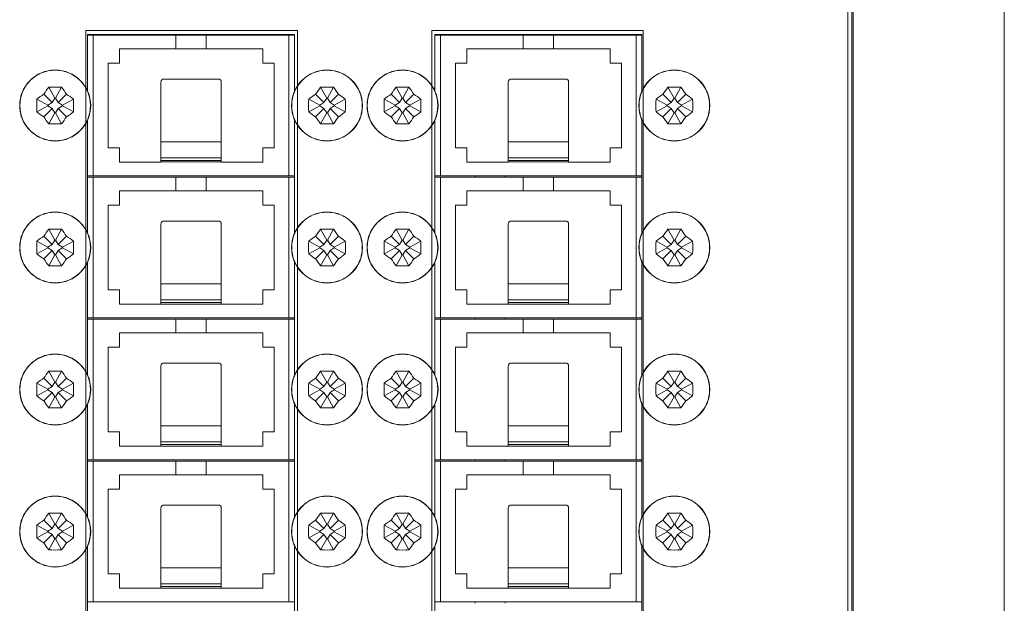
# Model space of a CAD drawing. Units: millimetres. Extents: x -56 to 56, y -109 to 109.
# Drawn here: x -10 to 56, y -32 to 7 of the extents above; entities that cross this region are included whole.
import ezdxf

# ---------------------------------------------------------------- set-up
doc = ezdxf.new("R2010")
doc.units = ezdxf.units.MM
doc.layers.add('Top$20', color=7, linetype='Continuous', true_color=0xffffff)

msp = doc.modelspace()

# ---------------------------------------------------------------- linework, layer by layer
at = {"layer": 'Top$20', "color": 7, "linetype": 'Continuous', "lineweight": 13}
for p, q in [((45.5, 108.5), (45.5, -108.5)), ((45.6, 108.75), (45.6, -108.75)), ((55.6, 108.75), (55.6, -108.75)), ((-5.213, 6.017), (-5.213, -70.086)), ((8.788, 6.017), (-5.213, 6.017)), ((8.788, -70.086), (8.788, 6.017)), ((17.685, 6.021), (17.685, -70.082)), ((31.685, 6.021), (17.685, 6.021)), ((31.685, -70.082), (31.685, 6.021)), ((-5.1, 1.998), (-5.1, 5.75)), ((-5.1, 5.75), (8.6, 5.75)), ((-4.725, 5.7), (-5.1, 5.7)), ((0.75, 5.7), (-4.725, 5.7)), ((-4.725, 5.7), (-4.725, -3.6)), ((0.75, 4.8), (0.75, 5.7)), ((2.75, 5.7), (0.75, 5.7)), ((8.225, 5.7), (2.75, 5.7)), ((2.75, 4.8), (2.75, 5.7)), ((8.225, -3.6), (8.225, 5.7)), ((8.6, 5.7), (8.225, 5.7)), ((8.6, 5.75), (8.6, 1.998)), ((31.6, 5.75), (17.9, 5.75)), ((17.9, 5.75), (17.9, 1.998)), ((18.275, 5.7), (17.9, 5.7)), ((23.75, 5.7), (18.275, 5.7)), ((18.275, 5.7), (18.275, -3.6)), ((20.55, 5.7), (20.55, 5.749)), ((22.55, 5.749), (22.55, 5.7)), ((25.75, 5.7), (23.75, 5.7)), ((23.75, 4.8), (23.75, 5.7)), ((31.225, 5.7), (25.75, 5.7)), ((25.75, 4.8), (25.75, 5.7)), ((31.6, 5.7), (31.225, 5.7)), ((31.225, -3.6), (31.225, 5.7)), ((31.6, 1.998), (31.6, 5.75)), ((-3, 4.8), (0.75, 4.8)), ((-3, 3.85), (-3, 4.8)), ((2.75, 4.8), (0.75, 4.8)), ((2.75, 4.8), (6.5, 4.8)), ((6.5, 4.8), (6.5, 3.85)), ((20, 4.8), (23.75, 4.8)), ((20, 3.85), (20, 4.8)), ((25.75, 4.8), (23.75, 4.8)), ((25.75, 4.8), (29.5, 4.8)), ((29.5, 4.8), (29.5, 3.85)), ((-3.75, -1.75), (-3.75, 3.85)), ((-3.75, 3.85), (-3, 3.85)), ((6.5, 3.85), (7.25, 3.85)), ((7.25, 3.85), (7.25, -1.75)), ((19.25, -1.75), (19.25, 3.85)), ((19.25, 3.85), (20, 3.85)), ((29.5, 3.85), (30.25, 3.85)), ((30.25, 3.85), (30.25, -1.75)), ((3.55, 2.805), (-0.05, 2.805)), ((26.55, 2.805), (22.95, 2.805)), ((-7.674, 2.262), (-7.272, 1.534)), ((-6.826, 2.262), (-7.228, 1.534)), ((-0.25, -1.357), (-0.25, 2.605)), ((3.75, -1.357), (3.75, 2.605)), ((10.326, 2.262), (10.728, 1.534)), ((11.174, 2.262), (10.772, 1.534)), ((15.326, 2.262), (15.728, 1.534)), ((16.174, 2.262), (15.772, 1.534)), ((22.75, -1.357), (22.75, 2.605)), ((26.75, -1.357), (26.75, 2.605)), ((33.326, 2.262), (33.728, 1.534)), ((34.174, 2.262), (33.772, 1.534)), ((-8.462, 1.474), (-7.734, 1.072)), ((-8.001, 1.801), (-7.45, 1.25)), ((-7.272, 1.534), (-7.45, 1.25)), ((-7.228, 1.534), (-7.272, 1.534)), ((-7.05, 1.25), (-7.228, 1.534)), ((-6.499, 1.801), (-7.05, 1.25)), ((-6.038, 1.474), (-6.766, 1.072)), ((9.538, 1.474), (10.266, 1.072)), ((9.999, 1.801), (10.55, 1.25)), ((10.728, 1.534), (10.55, 1.25)), ((10.772, 1.534), (10.728, 1.534)), ((10.95, 1.25), (10.772, 1.534)), ((11.501, 1.801), (10.95, 1.25)), ((11.962, 1.474), (11.234, 1.072)), ((14.538, 1.474), (15.266, 1.072)), ((14.999, 1.801), (15.55, 1.25)), ((15.728, 1.534), (15.55, 1.25)), ((15.772, 1.534), (15.728, 1.534)), ((15.95, 1.25), (15.772, 1.534)), ((16.501, 1.801), (15.95, 1.25)), ((16.962, 1.474), (16.234, 1.072)), ((32.538, 1.474), (33.266, 1.072)), ((32.999, 1.801), (33.55, 1.25)), ((33.728, 1.534), (33.55, 1.25)), ((33.772, 1.534), (33.728, 1.534)), ((33.95, 1.25), (33.772, 1.534)), ((34.501, 1.801), (33.95, 1.25)), ((34.962, 1.474), (34.234, 1.072)), ((-8.462, 0.626), (-7.734, 1.028)), ((-8.001, 0.299), (-7.45, 0.85)), ((-7.45, 1.25), (-7.734, 1.072)), ((-7.734, 1.072), (-7.734, 1.028)), ((-7.734, 1.028), (-7.45, 0.85)), ((-7.45, 0.85), (-7.272, 0.566)), ((-7.228, 0.566), (-7.05, 0.85)), ((-6.766, 1.072), (-7.05, 1.25)), ((-7.05, 0.85), (-6.766, 1.028)), ((-6.499, 0.299), (-7.05, 0.85)), ((-6.766, 1.028), (-6.766, 1.072)), ((-6.038, 0.626), (-6.766, 1.028)), ((9.538, 0.626), (10.266, 1.028)), ((9.999, 0.299), (10.55, 0.85)), ((10.55, 1.25), (10.266, 1.072)), ((10.266, 1.072), (10.266, 1.028)), ((10.266, 1.028), (10.55, 0.85)), ((10.55, 0.85), (10.728, 0.566)), ((10.772, 0.566), (10.95, 0.85)), ((11.234, 1.072), (10.95, 1.25)), ((10.95, 0.85), (11.234, 1.028)), ((11.501, 0.299), (10.95, 0.85)), ((11.234, 1.028), (11.234, 1.072)), ((11.962, 0.626), (11.234, 1.028)), ((14.538, 0.626), (15.266, 1.028)), ((14.999, 0.299), (15.55, 0.85)), ((15.55, 1.25), (15.266, 1.072)), ((15.266, 1.072), (15.266, 1.028)), ((15.266, 1.028), (15.55, 0.85)), ((15.55, 0.85), (15.728, 0.566)), ((15.772, 0.566), (15.95, 0.85)), ((16.234, 1.072), (15.95, 1.25)), ((15.95, 0.85), (16.234, 1.028)), ((16.501, 0.299), (15.95, 0.85)), ((16.234, 1.028), (16.234, 1.072)), ((16.962, 0.626), (16.234, 1.028)), ((32.538, 0.626), (33.266, 1.028)), ((32.999, 0.299), (33.55, 0.85)), ((33.55, 1.25), (33.266, 1.072)), ((33.266, 1.072), (33.266, 1.028)), ((33.266, 1.028), (33.55, 0.85)), ((33.55, 0.85), (33.728, 0.566)), ((33.772, 0.566), (33.95, 0.85)), ((34.234, 1.072), (33.95, 1.25)), ((33.95, 0.85), (34.234, 1.028)), ((34.501, 0.299), (33.95, 0.85)), ((34.234, 1.028), (34.234, 1.072)), ((34.962, 0.626), (34.234, 1.028)), ((-7.674, -0.162), (-7.272, 0.566)), ((-7.272, 0.566), (-7.228, 0.566)), ((-6.826, -0.162), (-7.228, 0.566)), ((-5.1, -7.402), (-5.1, 0.101)), ((8.6, 0.101), (8.6, -7.402)), ((10.326, -0.162), (10.728, 0.566)), ((10.728, 0.566), (10.772, 0.566)), ((11.174, -0.162), (10.772, 0.566)), ((15.326, -0.162), (15.728, 0.566)), ((15.728, 0.566), (15.772, 0.566)), ((16.174, -0.162), (15.772, 0.566)), ((17.9, 0.101), (17.9, -7.402)), ((31.6, -7.402), (31.6, 0.101)), ((33.326, -0.162), (33.728, 0.566)), ((33.728, 0.566), (33.772, 0.566)), ((34.174, -0.162), (33.772, 0.566)), ((-3, -1.75), (-3.75, -1.75)), ((-3, -2.7), (-3, -1.75)), ((-0.25, -2.405), (-0.25, -1.357)), ((3.75, -1.357), (-0.25, -1.357)), ((3.75, -2.405), (3.75, -1.357)), ((7.25, -1.75), (6.5, -1.75)), ((6.5, -1.75), (6.5, -2.7)), ((20, -1.75), (19.25, -1.75)), ((20, -2.7), (20, -1.75)), ((22.75, -2.405), (22.75, -1.357)), ((26.75, -1.357), (22.75, -1.357)), ((26.75, -2.405), (26.75, -1.357)), ((30.25, -1.75), (29.5, -1.75)), ((29.5, -1.75), (29.5, -2.7)), ((-0.25, -2.589), (-0.25, -2.405)), ((3.75, -2.405), (-0.25, -2.405)), ((-0.25, -2.589), (-0.25, -2.688)), ((3.75, -2.589), (-0.25, -2.589)), ((3.75, -2.589), (3.75, -2.405)), ((3.75, -2.589), (3.75, -2.688)), ((22.75, -2.589), (22.75, -2.405)), ((26.75, -2.405), (22.75, -2.405)), ((22.75, -2.589), (22.75, -2.688)), ((26.75, -2.589), (22.75, -2.589)), ((26.75, -2.589), (26.75, -2.405)), ((26.75, -2.589), (26.75, -2.688)), ((-0.25, -2.7), (-3, -2.7)), ((-0.25, -2.7), (-0.25, -2.688)), ((3.75, -2.688), (-0.25, -2.688)), ((3.75, -2.7), (3.75, -2.688)), ((6.5, -2.7), (3.75, -2.7)), ((22.75, -2.7), (20, -2.7)), ((22.75, -2.7), (22.75, -2.688)), ((26.75, -2.688), (22.75, -2.688)), ((26.75, -2.7), (26.75, -2.688)), ((29.5, -2.7), (26.75, -2.7)), ((-5.1, -3.6), (-4.725, -3.6)), ((-4.725, -3.7), (-5.1, -3.7)), ((-4.725, -3.6), (8.225, -3.6)), ((0.75, -3.7), (-4.725, -3.7)), ((-4.725, -3.7), (-4.725, -13)), ((2.75, -3.7), (0.75, -3.7)), ((0.75, -4.6), (0.75, -3.7)), ((8.225, -3.7), (2.75, -3.7)), ((2.75, -4.6), (2.75, -3.7)), ((8.225, -3.6), (8.6, -3.6)), ((8.6, -3.7), (8.225, -3.7)), ((8.225, -13), (8.225, -3.7)), ((17.9, -3.6), (18.275, -3.6)), ((18.275, -3.7), (17.9, -3.7)), ((18.275, -3.6), (31.225, -3.6)), ((23.75, -3.7), (18.275, -3.7)), ((18.275, -3.7), (18.275, -13)), ((20.55, -3.701), (20.55, -3.6)), ((22.55, -3.6), (22.55, -3.701)), ((25.75, -3.7), (23.75, -3.7)), ((23.75, -4.6), (23.75, -3.7)), ((31.225, -3.7), (25.75, -3.7)), ((25.75, -4.6), (25.75, -3.7)), ((31.225, -3.6), (31.6, -3.6)), ((31.6, -3.7), (31.225, -3.7)), ((31.225, -13), (31.225, -3.7)), ((-3, -4.6), (0.75, -4.6)), ((-3, -5.55), (-3, -4.6)), ((2.75, -4.6), (0.75, -4.6)), ((2.75, -4.6), (6.5, -4.6)), ((6.5, -4.6), (6.5, -5.55)), ((20, -4.6), (23.75, -4.6)), ((20, -5.55), (20, -4.6)), ((25.75, -4.6), (23.75, -4.6)), ((25.75, -4.6), (29.5, -4.6)), ((29.5, -4.6), (29.5, -5.55)), ((-3.75, -11.15), (-3.75, -5.55)), ((-3.75, -5.55), (-3, -5.55)), ((6.5, -5.55), (7.25, -5.55)), ((7.25, -5.55), (7.25, -11.15)), ((19.25, -11.15), (19.25, -5.55)), ((19.25, -5.55), (20, -5.55)), ((29.5, -5.55), (30.25, -5.55)), ((30.25, -5.55), (30.25, -11.15)), ((-7.674, -7.138), (-7.272, -7.866)), ((-6.826, -7.138), (-7.228, -7.866)), ((-0.25, -10.757), (-0.25, -6.795)), ((3.55, -6.595), (-0.05, -6.595)), ((3.75, -10.757), (3.75, -6.795)), ((10.326, -7.138), (10.728, -7.866)), ((11.174, -7.138), (10.772, -7.866)), ((15.326, -7.138), (15.728, -7.866)), ((16.174, -7.138), (15.772, -7.866)), ((22.75, -10.757), (22.75, -6.795)), ((26.55, -6.595), (22.95, -6.595)), ((26.75, -10.757), (26.75, -6.795)), ((33.326, -7.138), (33.728, -7.866)), ((34.174, -7.138), (33.772, -7.866)), ((-8.001, -7.599), (-7.45, -8.15)), ((-6.499, -7.599), (-7.05, -8.15)), ((9.999, -7.599), (10.55, -8.15)), ((11.501, -7.599), (10.95, -8.15)), ((14.999, -7.599), (15.55, -8.15)), ((16.501, -7.599), (15.95, -8.15)), ((32.999, -7.599), (33.55, -8.15)), ((34.501, -7.599), (33.95, -8.15)), ((-8.462, -7.926), (-7.734, -8.328)), ((-8.462, -8.774), (-7.734, -8.372)), ((-7.45, -8.15), (-7.734, -8.328)), ((-7.734, -8.328), (-7.734, -8.372)), ((-7.734, -8.372), (-7.45, -8.55)), ((-7.272, -7.866), (-7.45, -8.15)), ((-7.228, -7.866), (-7.272, -7.866)), ((-7.05, -8.15), (-7.228, -7.866)), ((-6.766, -8.328), (-7.05, -8.15)), ((-7.05, -8.55), (-6.766, -8.372)), ((-6.038, -7.926), (-6.766, -8.328)), ((-6.766, -8.372), (-6.766, -8.328)), ((-6.038, -8.774), (-6.766, -8.372)), ((9.538, -7.926), (10.266, -8.328)), ((9.538, -8.774), (10.266, -8.372)), ((10.55, -8.15), (10.266, -8.328)), ((10.266, -8.328), (10.266, -8.372)), ((10.266, -8.372), (10.55, -8.55)), ((10.728, -7.866), (10.55, -8.15)), ((10.772, -7.866), (10.728, -7.866)), ((10.95, -8.15), (10.772, -7.866)), ((11.234, -8.328), (10.95, -8.15)), ((10.95, -8.55), (11.234, -8.372)), ((11.962, -7.926), (11.234, -8.328)), ((11.234, -8.372), (11.234, -8.328)), ((11.962, -8.774), (11.234, -8.372)), ((14.538, -7.926), (15.266, -8.328)), ((14.538, -8.774), (15.266, -8.372)), ((15.55, -8.15), (15.266, -8.328)), ((15.266, -8.328), (15.266, -8.372)), ((15.266, -8.372), (15.55, -8.55)), ((15.728, -7.866), (15.55, -8.15)), ((15.772, -7.866), (15.728, -7.866)), ((15.95, -8.15), (15.772, -7.866)), ((16.234, -8.328), (15.95, -8.15)), ((15.95, -8.55), (16.234, -8.372)), ((16.962, -7.926), (16.234, -8.328)), ((16.234, -8.372), (16.234, -8.328)), ((16.962, -8.774), (16.234, -8.372)), ((32.538, -7.926), (33.266, -8.328)), ((32.538, -8.774), (33.266, -8.372)), ((33.55, -8.15), (33.266, -8.328)), ((33.266, -8.328), (33.266, -8.372)), ((33.266, -8.372), (33.55, -8.55)), ((33.728, -7.866), (33.55, -8.15)), ((33.772, -7.866), (33.728, -7.866)), ((33.95, -8.15), (33.772, -7.866)), ((34.234, -8.328), (33.95, -8.15)), ((33.95, -8.55), (34.234, -8.372)), ((34.962, -7.926), (34.234, -8.328)), ((34.234, -8.372), (34.234, -8.328)), ((34.962, -8.774), (34.234, -8.372)), ((-8.001, -9.101), (-7.45, -8.55)), ((-7.674, -9.562), (-7.272, -8.834)), ((-7.45, -8.55), (-7.272, -8.834)), ((-7.272, -8.834), (-7.228, -8.834)), ((-7.228, -8.834), (-7.05, -8.55)), ((-6.826, -9.562), (-7.228, -8.834)), ((-6.499, -9.101), (-7.05, -8.55)), ((9.999, -9.101), (10.55, -8.55)), ((10.326, -9.562), (10.728, -8.834)), ((10.55, -8.55), (10.728, -8.834)), ((10.728, -8.834), (10.772, -8.834)), ((10.772, -8.834), (10.95, -8.55)), ((11.174, -9.562), (10.772, -8.834)), ((11.501, -9.101), (10.95, -8.55)), ((14.999, -9.101), (15.55, -8.55)), ((15.326, -9.562), (15.728, -8.834)), ((15.55, -8.55), (15.728, -8.834)), ((15.728, -8.834), (15.772, -8.834)), ((15.772, -8.834), (15.95, -8.55)), ((16.174, -9.562), (15.772, -8.834)), ((16.501, -9.101), (15.95, -8.55)), ((32.999, -9.101), (33.55, -8.55)), ((33.326, -9.562), (33.728, -8.834)), ((33.55, -8.55), (33.728, -8.834)), ((33.728, -8.834), (33.772, -8.834)), ((33.772, -8.834), (33.95, -8.55)), ((34.174, -9.562), (33.772, -8.834)), ((34.501, -9.101), (33.95, -8.55)), ((-5.1, -16.802), (-5.1, -9.299)), ((8.6, -9.299), (8.6, -16.802)), ((17.9, -9.299), (17.9, -16.802)), ((31.6, -16.802), (31.6, -9.299)), ((-0.25, -11.805), (-0.25, -10.757)), ((3.75, -10.757), (-0.25, -10.757)), ((3.75, -11.805), (3.75, -10.757)), ((22.75, -11.805), (22.75, -10.757)), ((26.75, -10.757), (22.75, -10.757)), ((26.75, -11.805), (26.75, -10.757)), ((-3, -11.15), (-3.75, -11.15)), ((-3, -12.1), (-3, -11.15)), ((7.25, -11.15), (6.5, -11.15)), ((6.5, -11.15), (6.5, -12.1)), ((20, -11.15), (19.25, -11.15)), ((20, -12.1), (20, -11.15)), ((30.25, -11.15), (29.5, -11.15)), ((29.5, -11.15), (29.5, -12.1)), ((-0.25, -12.1), (-3, -12.1)), ((-0.25, -11.989), (-0.25, -11.805)), ((3.75, -11.805), (-0.25, -11.805)), ((-0.25, -11.989), (-0.25, -12.088)), ((3.75, -11.989), (-0.25, -11.989)), ((-0.25, -12.1), (-0.25, -12.088)), ((3.75, -12.088), (-0.25, -12.088)), ((3.75, -11.989), (3.75, -11.805)), ((3.75, -11.989), (3.75, -12.088)), ((3.75, -12.1), (3.75, -12.088)), ((6.5, -12.1), (3.75, -12.1)), ((22.75, -12.1), (20, -12.1)), ((22.75, -11.989), (22.75, -11.805)), ((26.75, -11.805), (22.75, -11.805)), ((22.75, -11.989), (22.75, -12.088)), ((26.75, -11.989), (22.75, -11.989)), ((26.75, -12.088), (22.75, -12.088)), ((22.75, -12.1), (22.75, -12.088)), ((26.75, -11.989), (26.75, -11.805)), ((26.75, -11.989), (26.75, -12.088)), ((26.75, -12.1), (26.75, -12.088)), ((29.5, -12.1), (26.75, -12.1)), ((-5.1, -13), (-4.725, -13)), ((-4.725, -13), (8.225, -13)), ((8.225, -13), (8.6, -13)), ((17.9, -13), (18.275, -13)), ((18.275, -13), (31.225, -13)), ((20.55, -13.101), (20.55, -13.001)), ((22.55, -13.001), (22.55, -13.101)), ((31.225, -13), (31.6, -13)), ((-4.725, -13.1), (-5.1, -13.1)), ((0.75, -13.1), (-4.725, -13.1)), ((-4.725, -13.1), (-4.725, -22.4)), ((0.75, -14), (0.75, -13.1)), ((2.75, -13.1), (0.75, -13.1)), ((8.225, -13.1), (2.75, -13.1)), ((2.75, -14), (2.75, -13.1)), ((8.225, -22.4), (8.225, -13.1)), ((8.6, -13.1), (8.225, -13.1)), ((18.275, -13.1), (17.9, -13.1)), ((23.75, -13.1), (18.275, -13.1)), ((18.275, -13.1), (18.275, -22.4)), ((25.75, -13.1), (23.75, -13.1)), ((23.75, -14), (23.75, -13.1)), ((31.225, -13.1), (25.75, -13.1)), ((25.75, -14), (25.75, -13.1)), ((31.225, -22.4), (31.225, -13.1)), ((31.6, -13.1), (31.225, -13.1)), ((-3, -14), (0.75, -14)), ((-3, -14.95), (-3, -14)), ((2.75, -14), (0.75, -14)), ((2.75, -14), (6.5, -14)), ((6.5, -14), (6.5, -14.95)), ((20, -14), (23.75, -14)), ((20, -14.95), (20, -14)), ((25.75, -14), (23.75, -14)), ((25.75, -14), (29.5, -14)), ((29.5, -14), (29.5, -14.95)), ((-3.75, -20.55), (-3.75, -14.95)), ((-3.75, -14.95), (-3, -14.95)), ((6.5, -14.95), (7.25, -14.95)), ((7.25, -14.95), (7.25, -20.55)), ((19.25, -20.55), (19.25, -14.95)), ((19.25, -14.95), (20, -14.95)), ((29.5, -14.95), (30.25, -14.95)), ((30.25, -14.95), (30.25, -20.55)), ((-0.25, -20.157), (-0.25, -16.195)), ((3.55, -15.995), (-0.05, -15.995)), ((3.75, -20.157), (3.75, -16.195)), ((22.75, -20.157), (22.75, -16.195)), ((26.55, -15.995), (22.95, -15.995)), ((26.75, -20.157), (26.75, -16.195)), ((-7.674, -16.538), (-7.272, -17.266)), ((-6.826, -16.538), (-7.228, -17.266)), ((10.326, -16.538), (10.728, -17.266)), ((11.174, -16.538), (10.772, -17.266)), ((15.326, -16.538), (15.728, -17.266)), ((16.174, -16.538), (15.772, -17.266)), ((33.326, -16.538), (33.728, -17.266)), ((34.174, -16.538), (33.772, -17.266)), ((-8.462, -17.326), (-7.734, -17.728)), ((-8.001, -16.999), (-7.45, -17.55)), ((-7.45, -17.55), (-7.734, -17.728)), ((-7.272, -17.266), (-7.45, -17.55)), ((-7.228, -17.266), (-7.272, -17.266)), ((-7.05, -17.55), (-7.228, -17.266)), ((-6.499, -16.999), (-7.05, -17.55)), ((-6.766, -17.728), (-7.05, -17.55)), ((-6.038, -17.326), (-6.766, -17.728)), ((9.538, -17.326), (10.266, -17.728)), ((9.999, -16.999), (10.55, -17.55)), ((10.55, -17.55), (10.266, -17.728)), ((10.728, -17.266), (10.55, -17.55)), ((10.772, -17.266), (10.728, -17.266)), ((10.95, -17.55), (10.772, -17.266)), ((11.501, -16.999), (10.95, -17.55)), ((11.234, -17.728), (10.95, -17.55)), ((11.962, -17.326), (11.234, -17.728)), ((14.538, -17.326), (15.266, -17.728)), ((14.999, -16.999), (15.55, -17.55)), ((15.55, -17.55), (15.266, -17.728)), ((15.728, -17.266), (15.55, -17.55)), ((15.772, -17.266), (15.728, -17.266)), ((15.95, -17.55), (15.772, -17.266)), ((16.501, -16.999), (15.95, -17.55)), ((16.234, -17.728), (15.95, -17.55)), ((16.962, -17.326), (16.234, -17.728)), ((32.538, -17.326), (33.266, -17.728)), ((32.999, -16.999), (33.55, -17.55)), ((33.55, -17.55), (33.266, -17.728)), ((33.728, -17.266), (33.55, -17.55)), ((33.772, -17.266), (33.728, -17.266)), ((33.95, -17.55), (33.772, -17.266)), ((34.501, -16.999), (33.95, -17.55)), ((34.234, -17.728), (33.95, -17.55)), ((34.962, -17.326), (34.234, -17.728)), ((-8.462, -18.174), (-7.734, -17.772)), ((-8.001, -18.501), (-7.45, -17.95)), ((-7.734, -17.728), (-7.734, -17.772)), ((-7.734, -17.772), (-7.45, -17.95)), ((-7.674, -18.962), (-7.272, -18.234)), ((-7.45, -17.95), (-7.272, -18.234)), ((-7.272, -18.234), (-7.228, -18.234)), ((-7.228, -18.234), (-7.05, -17.95)), ((-6.826, -18.962), (-7.228, -18.234)), ((-7.05, -17.95), (-6.766, -17.772)), ((-6.499, -18.501), (-7.05, -17.95)), ((-6.766, -17.772), (-6.766, -17.728)), ((-6.038, -18.174), (-6.766, -17.772)), ((9.538, -18.174), (10.266, -17.772)), ((9.999, -18.501), (10.55, -17.95)), ((10.266, -17.728), (10.266, -17.772)), ((10.266, -17.772), (10.55, -17.95)), ((10.326, -18.962), (10.728, -18.234)), ((10.55, -17.95), (10.728, -18.234)), ((10.728, -18.234), (10.772, -18.234)), ((10.772, -18.234), (10.95, -17.95)), ((11.174, -18.962), (10.772, -18.234)), ((10.95, -17.95), (11.234, -17.772)), ((11.501, -18.501), (10.95, -17.95)), ((11.234, -17.772), (11.234, -17.728)), ((11.962, -18.174), (11.234, -17.772)), ((14.538, -18.174), (15.266, -17.772)), ((14.999, -18.501), (15.55, -17.95)), ((15.266, -17.728), (15.266, -17.772)), ((15.266, -17.772), (15.55, -17.95)), ((15.326, -18.962), (15.728, -18.234)), ((15.55, -17.95), (15.728, -18.234)), ((15.728, -18.234), (15.772, -18.234)), ((15.772, -18.234), (15.95, -17.95)), ((16.174, -18.962), (15.772, -18.234)), ((15.95, -17.95), (16.234, -17.772)), ((16.501, -18.501), (15.95, -17.95)), ((16.234, -17.772), (16.234, -17.728)), ((16.962, -18.174), (16.234, -17.772)), ((32.538, -18.174), (33.266, -17.772)), ((32.999, -18.501), (33.55, -17.95)), ((33.266, -17.728), (33.266, -17.772)), ((33.266, -17.772), (33.55, -17.95)), ((33.326, -18.962), (33.728, -18.234)), ((33.55, -17.95), (33.728, -18.234)), ((33.728, -18.234), (33.772, -18.234)), ((33.772, -18.234), (33.95, -17.95)), ((34.174, -18.962), (33.772, -18.234)), ((33.95, -17.95), (34.234, -17.772)), ((34.501, -18.501), (33.95, -17.95)), ((34.234, -17.772), (34.234, -17.728)), ((34.962, -18.174), (34.234, -17.772)), ((-5.1, -26.202), (-5.1, -18.7)), ((8.6, -18.7), (8.6, -26.202)), ((17.9, -18.7), (17.9, -26.202)), ((31.6, -26.202), (31.6, -18.7)), ((-0.25, -21.205), (-0.25, -20.157)), ((3.75, -20.157), (-0.25, -20.157)), ((3.75, -21.205), (3.75, -20.157)), ((22.75, -21.205), (22.75, -20.157)), ((26.75, -20.157), (22.75, -20.157)), ((26.75, -21.205), (26.75, -20.157)), ((-3, -20.55), (-3.75, -20.55)), ((-3, -21.5), (-3, -20.55)), ((6.5, -20.55), (6.5, -21.5)), ((7.25, -20.55), (6.5, -20.55)), ((20, -20.55), (19.25, -20.55)), ((20, -21.5), (20, -20.55)), ((30.25, -20.55), (29.5, -20.55)), ((29.5, -20.55), (29.5, -21.5)), ((-0.25, -21.5), (-3, -21.5)), ((-0.25, -21.389), (-0.25, -21.205)), ((3.75, -21.205), (-0.25, -21.205)), ((-0.25, -21.389), (-0.25, -21.488)), ((3.75, -21.389), (-0.25, -21.389)), ((-0.25, -21.5), (-0.25, -21.488)), ((3.75, -21.488), (-0.25, -21.488)), ((3.75, -21.389), (3.75, -21.205)), ((3.75, -21.389), (3.75, -21.488)), ((3.75, -21.5), (3.75, -21.488)), ((6.5, -21.5), (3.75, -21.5)), ((22.75, -21.5), (20, -21.5)), ((22.75, -21.389), (22.75, -21.205)), ((26.75, -21.205), (22.75, -21.205)), ((22.75, -21.389), (22.75, -21.488)), ((26.75, -21.389), (22.75, -21.389)), ((22.75, -21.5), (22.75, -21.488)), ((26.75, -21.488), (22.75, -21.488)), ((26.75, -21.389), (26.75, -21.205)), ((26.75, -21.389), (26.75, -21.488)), ((26.75, -21.5), (26.75, -21.488)), ((29.5, -21.5), (26.75, -21.5)), ((-5.1, -22.4), (-4.725, -22.4)), ((-4.725, -22.5), (-5.1, -22.5)), ((-4.725, -22.4), (8.225, -22.4)), ((0.75, -22.5), (-4.725, -22.5)), ((-4.725, -22.5), (-4.725, -31.8)), ((2.75, -22.5), (0.75, -22.5)), ((0.75, -23.4), (0.75, -22.5)), ((8.225, -22.5), (2.75, -22.5)), ((2.75, -23.4), (2.75, -22.5)), ((8.225, -22.4), (8.6, -22.4)), ((8.6, -22.5), (8.225, -22.5)), ((8.225, -31.8), (8.225, -22.5)), ((17.9, -22.4), (18.275, -22.4)), ((18.275, -22.5), (17.9, -22.5)), ((18.275, -22.4), (31.225, -22.4)), ((23.75, -22.5), (18.275, -22.5)), ((18.275, -22.5), (18.275, -31.8)), ((20.55, -22.498), (20.55, -22.399)), ((22.55, -22.399), (22.55, -22.498)), ((25.75, -22.5), (23.75, -22.5)), ((23.75, -23.4), (23.75, -22.5)), ((31.225, -22.5), (25.75, -22.5)), ((25.75, -23.4), (25.75, -22.5)), ((31.225, -22.4), (31.6, -22.4)), ((31.6, -22.5), (31.225, -22.5)), ((31.225, -31.8), (31.225, -22.5)), ((-3, -23.4), (0.75, -23.4)), ((-3, -24.35), (-3, -23.4)), ((2.75, -23.4), (0.75, -23.4)), ((2.75, -23.4), (6.5, -23.4)), ((6.5, -23.4), (6.5, -24.35)), ((20, -23.4), (23.75, -23.4)), ((20, -24.35), (20, -23.4)), ((25.75, -23.4), (23.75, -23.4)), ((25.75, -23.4), (29.5, -23.4)), ((29.5, -23.4), (29.5, -24.35)), ((-3.75, -29.95), (-3.75, -24.35)), ((-3.75, -24.35), (-3, -24.35)), ((6.5, -24.35), (7.25, -24.35)), ((7.25, -24.35), (7.25, -29.95)), ((19.25, -29.95), (19.25, -24.35)), ((19.25, -24.35), (20, -24.35)), ((29.5, -24.35), (30.25, -24.35)), ((30.25, -24.35), (30.25, -29.95)), ((3.55, -25.395), (-0.05, -25.395)), ((26.55, -25.395), (22.95, -25.395)), ((-7.674, -25.938), (-7.272, -26.666)), ((-6.826, -25.938), (-7.228, -26.666)), ((-0.25, -29.557), (-0.25, -25.595)), ((3.75, -29.557), (3.75, -25.595)), ((10.326, -25.938), (10.728, -26.666)), ((11.174, -25.938), (10.772, -26.666)), ((15.326, -25.938), (15.728, -26.666)), ((16.174, -25.938), (15.772, -26.666)), ((22.75, -29.557), (22.75, -25.595)), ((26.75, -29.557), (26.75, -25.595)), ((33.326, -25.938), (33.728, -26.666)), ((34.174, -25.938), (33.772, -26.666)), ((-8.462, -26.726), (-7.734, -27.128)), ((-8.001, -26.399), (-7.45, -26.95)), ((-7.272, -26.666), (-7.45, -26.95)), ((-7.228, -26.666), (-7.272, -26.666)), ((-7.05, -26.95), (-7.228, -26.666)), ((-6.499, -26.399), (-7.05, -26.95)), ((-6.038, -26.726), (-6.766, -27.128)), ((9.538, -26.726), (10.266, -27.128)), ((9.999, -26.399), (10.55, -26.95)), ((10.728, -26.666), (10.55, -26.95)), ((10.772, -26.666), (10.728, -26.666)), ((10.95, -26.95), (10.772, -26.666)), ((11.501, -26.399), (10.95, -26.95)), ((11.962, -26.726), (11.234, -27.128)), ((14.538, -26.726), (15.266, -27.128)), ((14.999, -26.399), (15.55, -26.95)), ((15.728, -26.666), (15.55, -26.95)), ((15.772, -26.666), (15.728, -26.666)), ((15.95, -26.95), (15.772, -26.666)), ((16.501, -26.399), (15.95, -26.95)), ((16.962, -26.726), (16.234, -27.128)), ((32.538, -26.726), (33.266, -27.128)), ((32.999, -26.399), (33.55, -26.95)), ((33.728, -26.666), (33.55, -26.95)), ((33.772, -26.666), (33.728, -26.666)), ((33.95, -26.95), (33.772, -26.666)), ((34.501, -26.399), (33.95, -26.95)), ((34.962, -26.726), (34.234, -27.128)), ((-8.462, -27.574), (-7.734, -27.172)), ((-8.001, -27.901), (-7.45, -27.35)), ((-7.45, -26.95), (-7.734, -27.128)), ((-7.734, -27.128), (-7.734, -27.172)), ((-7.734, -27.172), (-7.45, -27.35)), ((-7.45, -27.35), (-7.272, -27.634)), ((-7.228, -27.634), (-7.05, -27.35)), ((-6.766, -27.128), (-7.05, -26.95)), ((-7.05, -27.35), (-6.766, -27.172)), ((-6.499, -27.901), (-7.05, -27.35)), ((-6.766, -27.172), (-6.766, -27.128)), ((-6.038, -27.574), (-6.766, -27.172)), ((9.538, -27.574), (10.266, -27.172)), ((9.999, -27.901), (10.55, -27.35)), ((10.55, -26.95), (10.266, -27.128)), ((10.266, -27.128), (10.266, -27.172)), ((10.266, -27.172), (10.55, -27.35)), ((10.55, -27.35), (10.728, -27.634)), ((10.772, -27.634), (10.95, -27.35)), ((11.234, -27.128), (10.95, -26.95)), ((10.95, -27.35), (11.234, -27.172)), ((11.501, -27.901), (10.95, -27.35)), ((11.234, -27.172), (11.234, -27.128)), ((11.962, -27.574), (11.234, -27.172)), ((14.538, -27.574), (15.266, -27.172)), ((14.999, -27.901), (15.55, -27.35)), ((15.55, -26.95), (15.266, -27.128)), ((15.266, -27.128), (15.266, -27.172)), ((15.266, -27.172), (15.55, -27.35)), ((15.55, -27.35), (15.728, -27.634)), ((15.772, -27.634), (15.95, -27.35)), ((16.234, -27.128), (15.95, -26.95)), ((15.95, -27.35), (16.234, -27.172)), ((16.501, -27.901), (15.95, -27.35)), ((16.234, -27.172), (16.234, -27.128)), ((16.962, -27.574), (16.234, -27.172)), ((32.538, -27.574), (33.266, -27.172)), ((32.999, -27.901), (33.55, -27.35)), ((33.55, -26.95), (33.266, -27.128)), ((33.266, -27.128), (33.266, -27.172)), ((33.266, -27.172), (33.55, -27.35)), ((33.55, -27.35), (33.728, -27.634)), ((33.772, -27.634), (33.95, -27.35)), ((34.234, -27.128), (33.95, -26.95)), ((33.95, -27.35), (34.234, -27.172)), ((34.501, -27.901), (33.95, -27.35)), ((34.234, -27.172), (34.234, -27.128)), ((34.962, -27.574), (34.234, -27.172)), ((-7.674, -28.362), (-7.272, -27.634)), ((-7.272, -27.634), (-7.228, -27.634)), ((-6.826, -28.362), (-7.228, -27.634)), ((10.326, -28.362), (10.728, -27.634)), ((10.728, -27.634), (10.772, -27.634)), ((11.174, -28.362), (10.772, -27.634)), ((15.326, -28.362), (15.728, -27.634)), ((15.728, -27.634), (15.772, -27.634)), ((16.174, -28.362), (15.772, -27.634)), ((33.326, -28.362), (33.728, -27.634)), ((33.728, -27.634), (33.772, -27.634)), ((34.174, -28.362), (33.772, -27.634)), ((-5.1, -35.601), (-5.1, -28.099)), ((8.6, -28.099), (8.6, -35.601)), ((17.9, -28.099), (17.9, -35.601)), ((31.6, -35.601), (31.6, -28.099)), ((-3, -29.95), (-3.75, -29.95)), ((-3, -30.9), (-3, -29.95)), ((-0.25, -30.605), (-0.25, -29.557)), ((3.75, -29.557), (-0.25, -29.557)), ((3.75, -30.605), (3.75, -29.557)), ((6.5, -29.95), (6.5, -30.9)), ((7.25, -29.95), (6.5, -29.95)), ((20, -29.95), (19.25, -29.95)), ((20, -30.9), (20, -29.95)), ((22.75, -30.605), (22.75, -29.557)), ((26.75, -29.557), (22.75, -29.557)), ((26.75, -30.605), (26.75, -29.557)), ((30.25, -29.95), (29.5, -29.95)), ((29.5, -29.95), (29.5, -30.9)), ((-0.25, -30.789), (-0.25, -30.605)), ((3.75, -30.605), (-0.25, -30.605)), ((3.75, -30.789), (3.75, -30.605)), ((22.75, -30.789), (22.75, -30.605)), ((26.75, -30.605), (22.75, -30.605)), ((26.75, -30.789), (26.75, -30.605)), ((-0.25, -30.9), (-3, -30.9)), ((-0.25, -30.789), (-0.25, -30.888)), ((3.75, -30.789), (-0.25, -30.789)), ((3.75, -30.888), (-0.25, -30.888)), ((-0.25, -30.9), (-0.25, -30.888)), ((3.75, -30.789), (3.75, -30.888)), ((3.75, -30.9), (3.75, -30.888)), ((6.5, -30.9), (3.75, -30.9)), ((22.75, -30.9), (20, -30.9)), ((22.75, -30.789), (22.75, -30.888)), ((26.75, -30.789), (22.75, -30.789)), ((26.75, -30.888), (22.75, -30.888)), ((22.75, -30.9), (22.75, -30.888)), ((26.75, -30.789), (26.75, -30.888)), ((26.75, -30.9), (26.75, -30.888)), ((29.5, -30.9), (26.75, -30.9)), ((-5.1, -31.8), (-4.725, -31.8)), ((-4.725, -31.8), (8.225, -31.8)), ((8.225, -31.8), (8.6, -31.8)), ((17.9, -31.8), (18.275, -31.8)), ((18.275, -31.8), (31.225, -31.8)), ((20.55, -31.899), (20.55, -31.798)), ((22.55, -31.798), (22.55, -31.899)), ((31.225, -31.8), (31.6, -31.8))]:
    msp.add_line(p, q, dxfattribs=at)
msp.add_lwpolyline([(45.243, -73.289), (45.243, -67.002), (45.243, -58.483), (45.243, -49.479), (45.243, -40.071), (45.243, -30.339), (45.243, -20.365), (45.243, -10.23), (45.243, -0.013), (45.243, 11.361)], dxfattribs=at)
for centre, radius in [((-7.25, 1.05), 2.35), ((-7.25, 1.05), 2.337), ((10.75, 1.05), 2.35), ((10.75, 1.05), 2.337), ((15.75, 1.05), 2.35), ((15.75, 1.05), 2.337), ((33.75, 1.05), 2.35), ((33.75, 1.05), 2.337), ((-7.25, -8.35), 2.35), ((-7.25, -8.35), 2.337), ((10.75, -8.35), 2.35), ((10.75, -8.35), 2.337), ((15.75, -8.35), 2.35), ((15.75, -8.35), 2.337), ((33.75, -8.35), 2.35), ((33.75, -8.35), 2.337), ((-7.25, -17.75), 2.35), ((-7.25, -17.75), 2.337), ((10.75, -17.75), 2.35), ((10.75, -17.75), 2.337), ((15.75, -17.75), 2.35), ((15.75, -17.75), 2.337), ((33.75, -17.75), 2.35), ((33.75, -17.75), 2.337), ((-7.25, -27.15), 2.35), ((-7.25, -27.15), 2.337), ((10.75, -27.15), 2.35), ((10.75, -27.15), 2.337), ((15.75, -27.15), 2.35), ((15.75, -27.15), 2.337), ((33.75, -27.15), 2.35), ((33.75, -27.15), 2.337)]:
    msp.add_circle(centre, radius, dxfattribs=at)
for centre, major_axis, ratio, start_param, end_param in [((-0.05, 2.605), (-0.2, 0), 0.998868, 4.712389, 6.283185), ((3.55, 2.605), (-0.2, 0), 0.998868, 3.141593, 4.712389), ((22.95, 2.605), (-0.2, 0), 0.998868, 4.712389, 6.283185), ((26.55, 2.605), (-0.2, 0), 0.998868, 3.141593, 4.712389), ((-6.117, 0.337), (2.534, 4.024), 0.5, 1.401732, 1.521266), ((-7.25, -0.133), (4.81, 0), 0.5, 1.482512, 1.65908), ((-8.383, 0.337), (2.534, -4.024), 0.5, 1.620327, 1.73986), ((11.883, 0.337), (2.534, 4.024), 0.5, 1.401732, 1.521266), ((10.75, -0.133), (4.81, 0), 0.5, 1.482512, 1.65908), ((9.617, 0.337), (2.534, -4.024), 0.5, 1.620327, 1.73986), ((16.883, 0.337), (2.534, 4.024), 0.5, 1.401732, 1.521266), ((15.75, -0.133), (4.81, 0), 0.5, 1.482512, 1.65908), ((14.617, 0.337), (2.534, -4.024), 0.5, 1.620327, 1.73986), ((34.883, 0.337), (2.534, 4.024), 0.5, 1.401732, 1.521266), ((33.75, -0.133), (4.81, 0), 0.5, 1.482512, 1.65908), ((32.617, 0.337), (2.534, -4.024), 0.5, 1.620327, 1.73986), ((-6.067, 1.05), (0, 4.81), 0.5, 1.482512, 1.65908), ((-6.537, -0.083), (4.024, 2.534), 0.5, 1.620327, 1.73986), ((-7.963, -0.083), (4.024, -2.534), 0.5, 1.401732, 1.521266), ((-8.433, 1.05), (0, -4.81), 0.5, 1.482512, 1.65908), ((11.933, 1.05), (0, 4.81), 0.5, 1.482512, 1.65908), ((11.463, -0.083), (4.024, 2.534), 0.5, 1.620327, 1.73986), ((10.037, -0.083), (4.024, -2.534), 0.5, 1.401732, 1.521266), ((9.567, 1.05), (0, -4.81), 0.5, 1.482512, 1.65908), ((16.933, 1.05), (0, 4.81), 0.5, 1.482512, 1.65908), ((16.463, -0.083), (4.024, 2.534), 0.5, 1.620327, 1.73986), ((15.037, -0.083), (4.024, -2.534), 0.5, 1.401732, 1.521266), ((14.567, 1.05), (0, -4.81), 0.5, 1.482512, 1.65908), ((34.933, 1.05), (0, 4.81), 0.5, 1.482512, 1.65908), ((34.463, -0.083), (4.024, 2.534), 0.5, 1.620327, 1.73986), ((33.037, -0.083), (4.024, -2.534), 0.5, 1.401732, 1.521266), ((32.567, 1.05), (0, -4.81), 0.5, 1.482512, 1.65908), ((-6.537, 2.183), (-4.024, 2.534), 0.5, 1.401732, 1.521266), ((-6.117, 1.763), (-2.534, 4.024), 0.5, 1.620327, 1.73986), ((-8.383, 1.763), (-2.534, -4.024), 0.5, 1.401732, 1.521266), ((-7.963, 2.183), (-4.024, -2.534), 0.5, 1.620327, 1.73986), ((11.463, 2.183), (-4.024, 2.534), 0.5, 1.401732, 1.521266), ((11.883, 1.763), (-2.534, 4.024), 0.5, 1.620327, 1.73986), ((9.617, 1.763), (-2.534, -4.024), 0.5, 1.401732, 1.521266), ((10.037, 2.183), (-4.024, -2.534), 0.5, 1.620327, 1.73986), ((16.463, 2.183), (-4.024, 2.534), 0.5, 1.401732, 1.521266), ((16.883, 1.763), (-2.534, 4.024), 0.5, 1.620327, 1.73986), ((14.617, 1.763), (-2.534, -4.024), 0.5, 1.401732, 1.521266), ((15.037, 2.183), (-4.024, -2.534), 0.5, 1.620327, 1.73986), ((34.463, 2.183), (-4.024, 2.534), 0.5, 1.401732, 1.521266), ((34.883, 1.763), (-2.534, 4.024), 0.5, 1.620327, 1.73986), ((32.617, 1.763), (-2.534, -4.024), 0.5, 1.401732, 1.521266), ((33.037, 2.183), (-4.024, -2.534), 0.5, 1.620327, 1.73986), ((-7.25, 2.233), (-4.81, 0), 0.5, 1.482512, 1.65908), ((10.75, 2.233), (-4.81, 0), 0.5, 1.482512, 1.65908), ((15.75, 2.233), (-4.81, 0), 0.5, 1.482512, 1.65908), ((33.75, 2.233), (-4.81, 0), 0.5, 1.482512, 1.65908), ((-6.117, -9.063), (2.534, 4.024), 0.5, 1.401732, 1.521266), ((-7.25, -9.533), (4.81, 0), 0.5, 1.482512, 1.65908), ((-8.383, -9.063), (2.534, -4.024), 0.5, 1.620327, 1.73986), ((-0.05, -6.795), (-0.2, 0), 0.998868, 4.712389, 6.283185), ((3.55, -6.795), (-0.2, 0), 0.998868, 3.141593, 4.712389), ((11.883, -9.063), (2.534, 4.024), 0.5, 1.401732, 1.521266), ((10.75, -9.533), (4.81, 0), 0.5, 1.482512, 1.65908), ((9.617, -9.063), (2.534, -4.024), 0.5, 1.620327, 1.73986), ((16.883, -9.063), (2.534, 4.024), 0.5, 1.401732, 1.521266), ((15.75, -9.533), (4.81, 0), 0.5, 1.482512, 1.65908), ((14.617, -9.063), (2.534, -4.024), 0.5, 1.620327, 1.73986), ((22.95, -6.795), (-0.2, 0), 0.998868, 4.712389, 6.283185), ((26.55, -6.795), (-0.2, 0), 0.998868, 3.141593, 4.712389), ((34.883, -9.063), (2.534, 4.024), 0.5, 1.401732, 1.521266), ((33.75, -9.533), (4.81, 0), 0.5, 1.482512, 1.65908), ((32.617, -9.063), (2.534, -4.024), 0.5, 1.620327, 1.73986), ((-6.537, -9.483), (4.024, 2.534), 0.5, 1.620327, 1.73986), ((-7.963, -9.483), (4.024, -2.534), 0.5, 1.401732, 1.521266), ((11.463, -9.483), (4.024, 2.534), 0.5, 1.620327, 1.73986), ((10.037, -9.483), (4.024, -2.534), 0.5, 1.401732, 1.521266), ((16.463, -9.483), (4.024, 2.534), 0.5, 1.620327, 1.73986), ((15.037, -9.483), (4.024, -2.534), 0.5, 1.401732, 1.521266), ((34.463, -9.483), (4.024, 2.534), 0.5, 1.620327, 1.73986), ((33.037, -9.483), (4.024, -2.534), 0.5, 1.401732, 1.521266), ((-6.067, -8.35), (0, 4.81), 0.5, 1.482512, 1.65908), ((-8.433, -8.35), (0, -4.81), 0.5, 1.482512, 1.65908), ((11.933, -8.35), (0, 4.81), 0.5, 1.482512, 1.65908), ((9.567, -8.35), (0, -4.81), 0.5, 1.482512, 1.65908), ((16.933, -8.35), (0, 4.81), 0.5, 1.482512, 1.65908), ((14.567, -8.35), (0, -4.81), 0.5, 1.482512, 1.65908), ((34.933, -8.35), (0, 4.81), 0.5, 1.482512, 1.65908), ((32.567, -8.35), (0, -4.81), 0.5, 1.482512, 1.65908), ((-6.537, -7.217), (-4.024, 2.534), 0.5, 1.401732, 1.521266), ((-6.117, -7.637), (-2.534, 4.024), 0.5, 1.620327, 1.73986), ((-8.383, -7.637), (-2.534, -4.024), 0.5, 1.401732, 1.521266), ((-7.963, -7.217), (-4.024, -2.534), 0.5, 1.620327, 1.73986), ((11.463, -7.217), (-4.024, 2.534), 0.5, 1.401732, 1.521266), ((11.883, -7.637), (-2.534, 4.024), 0.5, 1.620327, 1.73986), ((9.617, -7.637), (-2.534, -4.024), 0.5, 1.401732, 1.521266), ((10.037, -7.217), (-4.024, -2.534), 0.5, 1.620327, 1.73986), ((16.463, -7.217), (-4.024, 2.534), 0.5, 1.401732, 1.521266), ((16.883, -7.637), (-2.534, 4.024), 0.5, 1.620327, 1.73986), ((14.617, -7.637), (-2.534, -4.024), 0.5, 1.401732, 1.521266), ((15.037, -7.217), (-4.024, -2.534), 0.5, 1.620327, 1.73986), ((34.463, -7.217), (-4.024, 2.534), 0.5, 1.401732, 1.521266), ((34.883, -7.637), (-2.534, 4.024), 0.5, 1.620327, 1.73986), ((32.617, -7.637), (-2.534, -4.024), 0.5, 1.401732, 1.521266), ((33.037, -7.217), (-4.024, -2.534), 0.5, 1.620327, 1.73986), ((-7.25, -7.167), (-4.81, 0), 0.5, 1.482512, 1.65908), ((10.75, -7.167), (-4.81, 0), 0.5, 1.482512, 1.65908), ((15.75, -7.167), (-4.81, 0), 0.5, 1.482512, 1.65908), ((33.75, -7.167), (-4.81, 0), 0.5, 1.482512, 1.65908), ((-0.05, -16.195), (-0.2, 0), 0.998868, 4.712389, 6.283185), ((3.55, -16.195), (-0.2, 0), 0.998868, 3.141593, 4.712389), ((22.95, -16.195), (-0.2, 0), 0.998868, 4.712389, 6.283185), ((26.55, -16.195), (-0.2, 0), 0.998868, 3.141593, 4.712389), ((-6.117, -18.463), (2.534, 4.024), 0.5, 1.401732, 1.521266), ((-7.25, -18.933), (4.81, 0), 0.5, 1.482512, 1.65908), ((-8.383, -18.463), (2.534, -4.024), 0.5, 1.620327, 1.73986), ((11.883, -18.463), (2.534, 4.024), 0.5, 1.401732, 1.521266), ((10.75, -18.933), (4.81, 0), 0.5, 1.482512, 1.65908), ((9.617, -18.463), (2.534, -4.024), 0.5, 1.620327, 1.73986), ((16.883, -18.463), (2.534, 4.024), 0.5, 1.401732, 1.521266), ((15.75, -18.933), (4.81, 0), 0.5, 1.482512, 1.65908), ((14.617, -18.463), (2.534, -4.024), 0.5, 1.620327, 1.73986), ((34.883, -18.463), (2.534, 4.024), 0.5, 1.401732, 1.521266), ((33.75, -18.933), (4.81, 0), 0.5, 1.482512, 1.65908), ((32.617, -18.463), (2.534, -4.024), 0.5, 1.620327, 1.73986), ((-6.067, -17.75), (0, 4.81), 0.5, 1.482512, 1.65908), ((-6.537, -18.883), (4.024, 2.534), 0.5, 1.620327, 1.73986), ((-7.963, -18.883), (4.024, -2.534), 0.5, 1.401732, 1.521266), ((-8.433, -17.75), (0, -4.81), 0.5, 1.482512, 1.65908), ((11.933, -17.75), (0, 4.81), 0.5, 1.482512, 1.65908), ((11.463, -18.883), (4.024, 2.534), 0.5, 1.620327, 1.73986), ((10.037, -18.883), (4.024, -2.534), 0.5, 1.401732, 1.521266), ((9.567, -17.75), (0, -4.81), 0.5, 1.482512, 1.65908), ((16.933, -17.75), (0, 4.81), 0.5, 1.482512, 1.65908), ((16.463, -18.883), (4.024, 2.534), 0.5, 1.620327, 1.73986), ((15.037, -18.883), (4.024, -2.534), 0.5, 1.401732, 1.521266), ((14.567, -17.75), (0, -4.81), 0.5, 1.482512, 1.65908), ((34.933, -17.75), (0, 4.81), 0.5, 1.482512, 1.65908), ((34.463, -18.883), (4.024, 2.534), 0.5, 1.620327, 1.73986), ((33.037, -18.883), (4.024, -2.534), 0.5, 1.401732, 1.521266), ((32.567, -17.75), (0, -4.81), 0.5, 1.482512, 1.65908), ((-6.537, -16.617), (-4.024, 2.534), 0.5, 1.401732, 1.521266), ((-7.963, -16.617), (-4.024, -2.534), 0.5, 1.620327, 1.73986), ((11.463, -16.617), (-4.024, 2.534), 0.5, 1.401732, 1.521266), ((10.037, -16.617), (-4.024, -2.534), 0.5, 1.620327, 1.73986), ((16.463, -16.617), (-4.024, 2.534), 0.5, 1.401732, 1.521266), ((15.037, -16.617), (-4.024, -2.534), 0.5, 1.620327, 1.73986), ((34.463, -16.617), (-4.024, 2.534), 0.5, 1.401732, 1.521266), ((33.037, -16.617), (-4.024, -2.534), 0.5, 1.620327, 1.73986), ((-6.117, -17.037), (-2.534, 4.024), 0.5, 1.620327, 1.73986), ((-8.383, -17.037), (-2.534, -4.024), 0.5, 1.401732, 1.521266), ((11.883, -17.037), (-2.534, 4.024), 0.5, 1.620327, 1.73986), ((9.617, -17.037), (-2.534, -4.024), 0.5, 1.401732, 1.521266), ((16.883, -17.037), (-2.534, 4.024), 0.5, 1.620327, 1.73986), ((14.617, -17.037), (-2.534, -4.024), 0.5, 1.401732, 1.521266), ((34.883, -17.037), (-2.534, 4.024), 0.5, 1.620327, 1.73986), ((32.617, -17.037), (-2.534, -4.024), 0.5, 1.401732, 1.521266), ((-7.25, -16.567), (-4.81, 0), 0.5, 1.482512, 1.65908), ((10.75, -16.567), (-4.81, 0), 0.5, 1.482512, 1.65908), ((15.75, -16.567), (-4.81, 0), 0.5, 1.482512, 1.65908), ((33.75, -16.567), (-4.81, 0), 0.5, 1.482512, 1.65908), ((-0.05, -25.595), (-0.2, 0), 0.998868, 4.712389, 6.283185), ((3.55, -25.595), (-0.2, 0), 0.998868, 3.141593, 4.712389), ((22.95, -25.595), (-0.2, 0), 0.998868, 4.712389, 6.283185), ((26.55, -25.595), (-0.2, 0), 0.998868, 3.141593, 4.712389), ((-6.117, -27.863), (2.534, 4.024), 0.5, 1.401732, 1.521266), ((-7.25, -28.333), (4.81, 0), 0.5, 1.482512, 1.65908), ((-8.383, -27.863), (2.534, -4.024), 0.5, 1.620327, 1.73986), ((11.883, -27.863), (2.534, 4.024), 0.5, 1.401732, 1.521266), ((10.75, -28.333), (4.81, 0), 0.5, 1.482512, 1.65908), ((9.617, -27.863), (2.534, -4.024), 0.5, 1.620327, 1.73986), ((16.883, -27.863), (2.534, 4.024), 0.5, 1.401732, 1.521266), ((15.75, -28.333), (4.81, 0), 0.5, 1.482512, 1.65908), ((14.617, -27.863), (2.534, -4.024), 0.5, 1.620327, 1.73986), ((34.883, -27.863), (2.534, 4.024), 0.5, 1.401732, 1.521266), ((33.75, -28.333), (4.81, 0), 0.5, 1.482512, 1.65908), ((32.617, -27.863), (2.534, -4.024), 0.5, 1.620327, 1.73986), ((-6.067, -27.15), (0, 4.81), 0.5, 1.482512, 1.65908), ((-6.537, -28.283), (4.024, 2.534), 0.5, 1.620327, 1.73986), ((-7.963, -28.283), (4.024, -2.534), 0.5, 1.401732, 1.521266), ((-8.433, -27.15), (0, -4.81), 0.5, 1.482512, 1.65908), ((11.933, -27.15), (0, 4.81), 0.5, 1.482512, 1.65908), ((11.463, -28.283), (4.024, 2.534), 0.5, 1.620327, 1.73986), ((10.037, -28.283), (4.024, -2.534), 0.5, 1.401732, 1.521266), ((9.567, -27.15), (0, -4.81), 0.5, 1.482512, 1.65908), ((16.933, -27.15), (0, 4.81), 0.5, 1.482512, 1.65908), ((16.463, -28.283), (4.024, 2.534), 0.5, 1.620327, 1.73986), ((15.037, -28.283), (4.024, -2.534), 0.5, 1.401732, 1.521266), ((14.567, -27.15), (0, -4.81), 0.5, 1.482512, 1.65908), ((34.933, -27.15), (0, 4.81), 0.5, 1.482512, 1.65908), ((34.463, -28.283), (4.024, 2.534), 0.5, 1.620327, 1.73986), ((33.037, -28.283), (4.024, -2.534), 0.5, 1.401732, 1.521266), ((32.567, -27.15), (0, -4.81), 0.5, 1.482512, 1.65908), ((-6.537, -26.017), (-4.024, 2.534), 0.5, 1.401732, 1.521266), ((-6.117, -26.437), (-2.534, 4.024), 0.5, 1.620327, 1.73986), ((-8.383, -26.437), (-2.534, -4.024), 0.5, 1.401732, 1.521266), ((-7.963, -26.017), (-4.024, -2.534), 0.5, 1.620327, 1.73986), ((11.463, -26.017), (-4.024, 2.534), 0.5, 1.401732, 1.521266), ((11.883, -26.437), (-2.534, 4.024), 0.5, 1.620327, 1.73986), ((9.617, -26.437), (-2.534, -4.024), 0.5, 1.401732, 1.521266), ((10.037, -26.017), (-4.024, -2.534), 0.5, 1.620327, 1.73986), ((16.463, -26.017), (-4.024, 2.534), 0.5, 1.401732, 1.521266), ((16.883, -26.437), (-2.534, 4.024), 0.5, 1.620327, 1.73986), ((14.617, -26.437), (-2.534, -4.024), 0.5, 1.401732, 1.521266), ((15.037, -26.017), (-4.024, -2.534), 0.5, 1.620327, 1.73986), ((34.463, -26.017), (-4.024, 2.534), 0.5, 1.401732, 1.521266), ((34.883, -26.437), (-2.534, 4.024), 0.5, 1.620327, 1.73986), ((32.617, -26.437), (-2.534, -4.024), 0.5, 1.401732, 1.521266), ((33.037, -26.017), (-4.024, -2.534), 0.5, 1.620327, 1.73986), ((-7.25, -25.967), (-4.81, 0), 0.5, 1.482512, 1.65908), ((10.75, -25.967), (-4.81, 0), 0.5, 1.482512, 1.65908), ((15.75, -25.967), (-4.81, 0), 0.5, 1.482512, 1.65908), ((33.75, -25.967), (-4.81, 0), 0.5, 1.482512, 1.65908)]:
    msp.add_ellipse(centre, major_axis=major_axis, ratio=ratio, start_param=start_param, end_param=end_param, dxfattribs=at)

doc.saveas('drawing.dxf')
